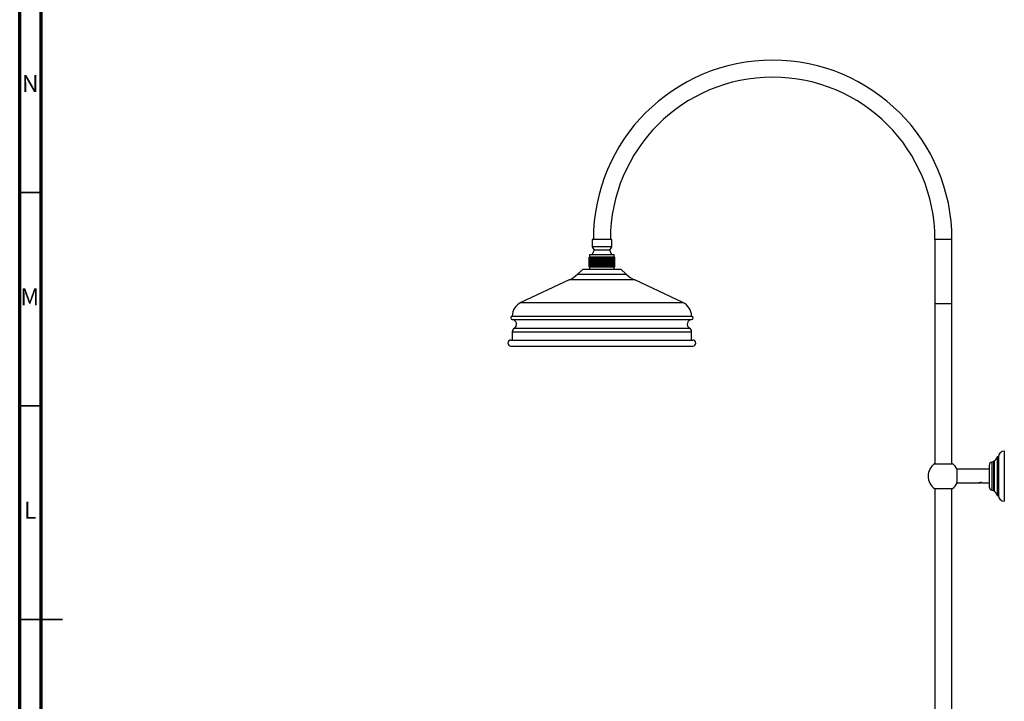
# Model space of a CAD drawing. Units: millimetres. Extents: x 5 to 995, y 5 to 995.
# Drawn here: x 5 to 236, y 481 to 641 of the extents above; entities that cross this region are included whole.
import ezdxf

# ---------------------------------------------------------------- set-up
doc = ezdxf.new("R2010")
doc.units = ezdxf.units.MM
doc.styles.add('SLDTEXTSTYLE0', font='TXT', dxfattribs={"width": 0.75})

msp = doc.modelspace()

# ---------------------------------------------------------------- linework, layer by layer
at = {"color": 5, "linetype": 'Continuous', "lineweight": 70}
for p, q in [((5, 5), (5, 995)), ((10, 10), (10, 990))]:
    msp.add_line(p, q, dxfattribs=at)
at = {"color": 5, "linetype": 'Continuous', "lineweight": 35}
for p, q in [((10, 600), (5, 600)), ((10, 550), (5, 550)), ((5, 500), (15, 500)), ((10, 500), (5, 500))]:
    msp.add_line(p, q, dxfattribs=at)
at = {"color": 7, "linetype": 'Continuous', "lineweight": 25}
for p, q in [((139.08, 589.05), (139.08, 587.29)), ((139.39, 589.05), (139.08, 589.05)), ((143.68, 589.05), (139.39, 589.05)), ((143.68, 587.29), (143.68, 589.05)), ((219.38, 589.05), (219.38, 574.05)), ((223.38, 574.05), (223.38, 589.05)), ((139.53, 586.51), (139.02, 585.45)), ((139.08, 587.29), (139.53, 586.51)), ((139.39, 587.29), (139.08, 587.29)), ((143.68, 587.29), (139.39, 587.29)), ((139.78, 586.51), (139.53, 586.51)), ((143.23, 586.51), (139.78, 586.51)), ((143.23, 586.51), (143.68, 587.29)), ((143.74, 585.45), (143.23, 586.51)), ((138.38, 582.61), (138.38, 584.89)), ((138.43, 584.89), (138.38, 584.89)), ((138.38, 582.61), (138.38, 584.89)), ((138.38, 584.89), (138.38, 584.89)), ((138.43, 582.61), (138.43, 584.89)), ((138.56, 584.89), (138.43, 584.89)), ((138.43, 582.61), (138.43, 584.89)), ((138.43, 584.89), (138.43, 584.89)), ((138.48, 585.45), (138.48, 584.89)), ((138.87, 585.45), (138.48, 585.45)), ((138.56, 582.61), (138.56, 584.89)), ((138.57, 584.89), (138.56, 584.89)), ((138.57, 582.61), (138.57, 584.89)), ((138.76, 584.89), (138.57, 584.89)), ((138.76, 582.61), (138.76, 584.89)), ((138.78, 584.89), (138.76, 584.89)), ((138.78, 582.61), (138.78, 584.89)), ((138.8, 584.89), (138.78, 584.89)), ((138.8, 582.61), (138.8, 584.89)), ((139.01, 584.89), (138.8, 584.89)), ((144.28, 585.45), (138.87, 585.45)), ((139.01, 582.61), (139.01, 584.89)), ((139.08, 584.89), (139.01, 584.89)), ((139.08, 582.61), (139.08, 584.89)), ((139.1, 584.89), (139.08, 584.89)), ((139.1, 582.61), (139.1, 584.89)), ((139.34, 584.89), (139.1, 584.89)), ((139.34, 582.61), (139.34, 584.89)), ((139.45, 584.89), (139.34, 584.89)), ((139.45, 582.61), (139.45, 584.89)), ((139.48, 584.89), (139.45, 584.89)), ((139.48, 582.61), (139.48, 584.89)), ((139.73, 584.89), (139.48, 584.89)), ((139.73, 582.61), (139.73, 584.89)), ((139.88, 584.89), (139.73, 584.89)), ((139.88, 582.61), (139.88, 584.89)), ((139.91, 584.89), (139.88, 584.89)), ((139.91, 582.61), (139.91, 584.89)), ((140.17, 584.89), (139.91, 584.89)), ((140.17, 582.61), (140.17, 584.89)), ((140.36, 584.89), (140.17, 584.89)), ((140.36, 582.61), (140.36, 584.89)), ((140.38, 584.89), (140.36, 584.89)), ((140.38, 582.61), (140.38, 584.89)), ((140.65, 584.89), (140.38, 584.89)), ((140.65, 582.61), (140.65, 584.89)), ((140.86, 584.89), (140.65, 584.89)), ((140.86, 582.61), (140.86, 584.89)), ((140.89, 584.89), (140.86, 584.89)), ((140.89, 582.61), (140.89, 584.89)), ((141.14, 584.89), (140.89, 584.89)), ((141.14, 582.61), (141.14, 584.89)), ((141.38, 584.89), (141.14, 584.89)), ((141.38, 582.61), (141.38, 584.89)), ((141.41, 584.89), (141.38, 584.89)), ((141.41, 582.61), (141.41, 584.89)), ((141.65, 584.89), (141.41, 584.89)), ((141.65, 582.61), (141.65, 584.89)), ((141.9, 584.89), (141.65, 584.89)), ((141.9, 582.61), (141.9, 584.89)), ((141.93, 584.89), (141.9, 584.89)), ((141.93, 582.61), (141.93, 584.89)), ((142.15, 584.89), (141.93, 584.89)), ((142.15, 582.61), (142.15, 584.89)), ((142.41, 584.89), (142.15, 584.89)), ((142.41, 582.61), (142.41, 584.89)), ((142.44, 584.89), (142.41, 584.89)), ((142.44, 582.61), (142.44, 584.89)), ((142.62, 584.89), (142.44, 584.89)), ((142.62, 582.61), (142.62, 584.89)), ((142.88, 584.89), (142.62, 584.89)), ((142.88, 582.61), (142.88, 584.89)), ((142.91, 584.89), (142.88, 584.89)), ((142.91, 582.61), (142.91, 584.89)), ((143.06, 584.89), (142.91, 584.89)), ((143.06, 582.61), (143.06, 584.89)), ((143.31, 584.89), (143.06, 584.89)), ((143.31, 582.61), (143.31, 584.89)), ((143.33, 584.89), (143.31, 584.89)), ((143.33, 582.61), (143.33, 584.89)), ((143.44, 584.89), (143.33, 584.89)), ((143.44, 582.61), (143.44, 584.89)), ((143.68, 584.89), (143.44, 584.89)), ((143.68, 582.61), (143.68, 584.89)), ((143.7, 584.89), (143.68, 584.89)), ((143.7, 582.61), (143.7, 584.89)), ((143.77, 584.89), (143.7, 584.89)), ((143.77, 582.61), (143.77, 584.89)), ((143.98, 584.89), (143.77, 584.89)), ((143.98, 582.61), (143.98, 584.89)), ((143.99, 584.89), (143.98, 584.89)), ((143.99, 582.61), (143.99, 584.89)), ((144.02, 584.89), (143.99, 584.89)), ((144.02, 582.61), (144.02, 584.89)), ((144.2, 584.89), (144.02, 584.89)), ((144.2, 582.61), (144.2, 584.89)), ((144.21, 584.89), (144.2, 584.89)), ((144.21, 582.61), (144.21, 584.89)), ((144.34, 584.89), (144.21, 584.89)), ((144.28, 584.89), (144.28, 585.45)), ((144.34, 582.61), (144.34, 584.89)), ((144.34, 582.61), (144.34, 584.89)), ((144.34, 584.89), (144.34, 584.89)), ((144.38, 584.89), (144.34, 584.89)), ((144.38, 582.61), (144.38, 584.89)), ((136.98, 582.05), (135.67, 580.86)), ((136.98, 582.05), (145.78, 582.05)), ((138.38, 582.61), (138.43, 582.61)), ((138.38, 582.61), (138.38, 582.61)), ((138.43, 582.61), (138.56, 582.61)), ((138.43, 582.61), (138.43, 582.61)), ((138.48, 582.61), (138.48, 582.05)), ((138.57, 582.61), (138.56, 582.61)), ((138.57, 582.61), (138.76, 582.61)), ((138.76, 582.61), (138.78, 582.61)), ((138.8, 582.61), (138.78, 582.61)), ((138.8, 582.61), (139.01, 582.61)), ((139.01, 582.61), (139.08, 582.61)), ((139.1, 582.61), (139.08, 582.61)), ((139.1, 582.61), (139.34, 582.61)), ((139.34, 582.61), (139.45, 582.61)), ((139.48, 582.61), (139.45, 582.61)), ((139.48, 582.61), (139.73, 582.61)), ((139.73, 582.61), (139.88, 582.61)), ((139.91, 582.61), (139.88, 582.61)), ((139.91, 582.61), (140.17, 582.61)), ((140.17, 582.61), (140.36, 582.61)), ((140.38, 582.61), (140.36, 582.61)), ((140.38, 582.61), (140.65, 582.61)), ((140.65, 582.61), (140.86, 582.61)), ((140.89, 582.61), (140.86, 582.61)), ((140.89, 582.61), (141.14, 582.61)), ((141.14, 582.61), (141.38, 582.61)), ((141.41, 582.61), (141.38, 582.61)), ((141.41, 582.61), (141.65, 582.61)), ((141.65, 582.61), (141.9, 582.61)), ((141.93, 582.61), (141.9, 582.61)), ((141.93, 582.61), (142.15, 582.61)), ((142.15, 582.61), (142.41, 582.61)), ((142.44, 582.61), (142.41, 582.61)), ((142.44, 582.61), (142.62, 582.61)), ((142.62, 582.61), (142.88, 582.61)), ((142.91, 582.61), (142.88, 582.61)), ((142.91, 582.61), (143.06, 582.61)), ((143.06, 582.61), (143.31, 582.61)), ((143.33, 582.61), (143.31, 582.61)), ((143.33, 582.61), (143.44, 582.61)), ((143.44, 582.61), (143.68, 582.61)), ((143.7, 582.61), (143.68, 582.61)), ((143.7, 582.61), (143.77, 582.61)), ((143.77, 582.61), (143.98, 582.61)), ((143.99, 582.61), (143.98, 582.61)), ((143.99, 582.61), (144.02, 582.61)), ((144.02, 582.61), (144.2, 582.61)), ((144.21, 582.61), (144.2, 582.61)), ((144.21, 582.61), (144.34, 582.61)), ((144.28, 582.05), (144.28, 582.61)), ((144.34, 582.61), (144.34, 582.61)), ((144.34, 582.61), (144.38, 582.61)), ((147.09, 580.86), (145.78, 582.05)), ((133.69, 579.53), (122.42, 574.25)), ((160.35, 574.25), (149.07, 579.53)), ((219.38, 574.05), (219.38, 536.48)), ((219.38, 574.05), (223.38, 574.05)), ((223.38, 536.48), (223.38, 574.05)), ((120.38, 571.05), (162.38, 571.05)), ((120.08, 565.45), (162.68, 565.45)), ((120.38, 567.35), (120.38, 565.45)), ((162.38, 565.45), (162.38, 567.35)), ((120.08, 564.05), (162.68, 564.05)), ((234.24, 538.11), (233.94, 538.11)), ((233.94, 538.11), (233.94, 533.56)), ((234.24, 538.11), (234.24, 533.56)), ((235.64, 539.46), (235.64, 533.56)), ((219.28, 536.48), (221.38, 536.48)), ((221.38, 536.48), (223.48, 536.48)), ((232.1, 535.16), (224.61, 535.16)), ((224.61, 533.56), (224.61, 535.16)), ((232.1, 536.06), (232.1, 533.56)), ((233.14, 536.96), (232.73, 536.86)), ((233.24, 537.16), (233.24, 533.56)), ((224.61, 531.96), (224.61, 533.56)), ((232.1, 533.56), (232.1, 531.06)), ((233.24, 533.56), (233.24, 529.96)), ((233.94, 533.56), (233.94, 529.01)), ((234.24, 533.56), (234.24, 529.01)), ((235.64, 533.56), (235.64, 527.66)), ((219.28, 530.63), (223.48, 530.63)), ((219.38, 530.63), (219.38, 438.57)), ((223.38, 438.57), (223.38, 530.63)), ((224.61, 531.96), (229.7, 531.96)), ((230.58, 531.96), (232.1, 531.96)), ((230.58, 531.95), (230.58, 531.96)), ((232.73, 530.26), (233.14, 530.16)), ((233.94, 529.01), (234.24, 529.01))]:
    msp.add_line(p, q, dxfattribs=at)
at = {"color": 8, "linetype": 'Continuous', "lineweight": 25}
for p, q in [((223.38, 589.05), (219.38, 589.05)), ((134.72, 579.53), (133.69, 579.53)), ((149.07, 579.53), (134.72, 579.53)), ((135.67, 580.86), (136.44, 580.86)), ((136.44, 580.86), (147.09, 580.86)), ((122.42, 574.25), (160.35, 574.25)), ((120.38, 570.25), (162.38, 570.25)), ((120.87, 568.2), (161.89, 568.2)), ((120.38, 567.35), (162.38, 567.35)), ((232.73, 536.86), (232.73, 533.56)), ((233.14, 536.96), (233.14, 533.56)), ((232.73, 533.56), (232.73, 530.26)), ((233.14, 533.56), (233.14, 530.16))]:
    msp.add_line(p, q, dxfattribs=at)
at = {"color": 7, "linetype": 'Continuous', "lineweight": 25}
for centre, radius, start, end in [((181.38, 589.05), 42, 0, 180), ((181.38, 589.05), 38, 0, 180), ((130.29, 586.78), 8, 295.1272, 312.2737), ((152.47, 586.78), 8, 227.7263, 244.8728), ((123.92, 571.05), 3.53, 115.1272, 180), ((158.85, 571.05), 3.53, 0, 64.8728), ((120.41, 570.65), 0.4, 93.8779, 266.1221), ((120.31, 569.15), 1.1, 300.7715, 86.1221), ((162.46, 569.15), 1.1, 93.8779, 239.2285), ((162.35, 570.65), 0.4, 273.8779, 86.1221), ((121.38, 567.35), 1, 120.7715, 180), ((161.38, 567.35), 1, 0, 59.2285), ((120.08, 564.75), 0.7, 90, 270), ((162.68, 564.75), 0.7, 270, 90), ((232.94, 538.11), 0.995, 287.2313, 0), ((235.64, 538.05), 1.4, 90, 177.9167), ((221.38, 533.56), 3.6, 125.6853, 234.3147), ((221.38, 533.56), 3.6, 26.3878, 54.3147), ((232.92, 536.06), 0.823, 103.6676, 180), ((233.1, 537.1), 0.146, 283.6676, 336.7977), ((221.38, 533.56), 3.6, 305.6853, 333.6122), ((232.92, 531.06), 0.823, 180, 256.3324), ((233.1, 530.01), 0.146, 23.2023, 76.3324), ((232.94, 529.01), 0.995, 0, 72.7687), ((235.64, 529.06), 1.4, 182.0833, 270)]:
    msp.add_arc(centre, radius, start, end, dxfattribs=at)
for points, knots in [([(229.8, 531.99), (229.76, 531.98), (229.71, 531.95), (229.7, 531.96), (229.7, 531.96)], [0, 0, 0, 0, 0.760021, 1, 1, 1, 1]), ([(229.74, 531.98), (229.79, 531.98), (229.89, 532), (230.04, 532.01), (230.14, 532.01), (230.17, 532.01)], [0, 0, 0, 0, 0.393548, 0.787626, 1, 1, 1, 1]), ([(230.35, 532.03), (230.34, 532.03), (230.29, 532.03), (230.2, 532.04), (230.06, 532.04), (229.94, 532.02), (229.85, 532), (229.82, 532), (229.8, 531.99)], [0, 0, 0, 0, 0.083191, 0.215873, 0.482275, 0.749478, 0.873389, 1, 1, 1, 1]), ([(229.98, 532.02), (229.98, 532.02), (230.02, 532.02), (230.09, 532.01), (230.15, 532.01), (230.17, 532.01)], [0, 0, 0, 0, 0.072622, 0.726679, 1, 1, 1, 1]), ([(230.49, 531.98), (230.48, 531.98), (230.45, 531.99), (230.36, 532), (230.26, 532.01), (230.2, 532.01), (230.18, 532.01), (230.17, 532.01)], [0, 0, 0, 0, 0.104485, 0.53636, 0.754581, 0.971739, 1, 1, 1, 1]), ([(230.47, 531.98), (230.46, 531.98), (230.44, 531.99), (230.4, 532.01), (230.37, 532.02), (230.35, 532.03)], [0, 0, 0, 0, 0.285456, 0.570886, 1, 1, 1, 1]), ([(230.47, 531.98), (230.5, 531.97), (230.55, 531.96), (230.58, 531.96), (230.58, 531.96), (230.58, 531.96), (230.58, 531.96)], [0, 0, 0, 0, 0.4963133, 0.7480826, 0.9993371, 1, 1, 1, 1])]:
    msp.add_open_spline(points, degree=3, knots=knots, dxfattribs=at)

# ---------------------------------------------------------------- texts
at = {"color": 7, "linetype": 'Continuous', "lineweight": 0, "char_height": 3.97, "attachment_point": 2, "style": 'SLDTEXTSTYLE0'}
for s, insert in [('N', (7.46, 627.56)), ('M', (7.36, 577.56)), ('L', (7.45, 527.56))]:
    msp.add_mtext(s, dxfattribs=dict(at, insert=insert))

doc.saveas('drawing.dxf')
